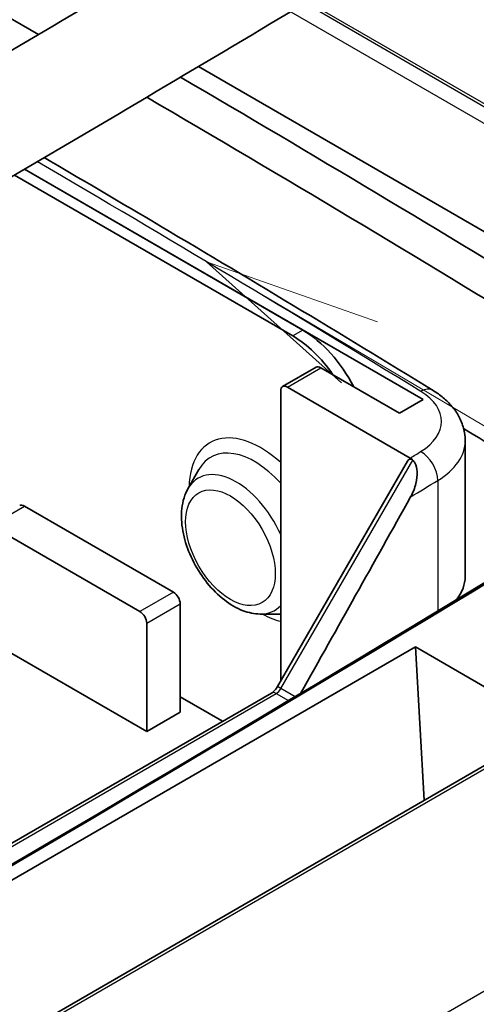
# Model space of a CAD drawing. Units: millimetres. Extents: x 270 to 2646, y 238 to 660.
# Drawn here: x 727 to 737, y 440 to 461 of the extents above; entities that cross this region are included whole.
import ezdxf

# ---------------------------------------------------------------- set-up
doc = ezdxf.new("R2010")
doc.units = ezdxf.units.MM
for name, color, linetype, lineweight in [('Symbol (TK)', 100, 'Continuous', 18), ('Visible (ISO)', 7, 'Continuous', 35), ('Visible Narrow (ISO)', 7, 'Continuous', 25)]:
    doc.layers.add(name, color=color, linetype=linetype, lineweight=lineweight)

# ---------------------------------------------------------------- blocks, each defined once
blk = doc.blocks.new('バルーン2')
at = {"layer": 'Symbol (TK)', "color": 100}
for p, q in [((323.987, 151.776), (321.835, 153.048)), ((324.241, 152.206), (321.835, 153.048)), ((321.835, 153.048), (323.732, 151.345)), ((323.987, 151.776), (381.445, 117.795))]:
    blk.add_line(p, q, dxfattribs=at)

msp = doc.modelspace()

# ---------------------------------------------------------------- linework, layer by layer
at = {"layer": 'Visible (ISO)'}
for p, q in [((739.6805, 454.8093), (730.9911, 459.8261)), ((727.1075, 457.5368), (732.9832, 454.1445)), ((727.3181, 457.6602), (735.7332, 452.8017)), ((727.3181, 457.6602), (733.1953, 454.2669)), ((732.7694, 453.0769), (733.4766, 453.4852)), ((733.5766, 453.4753), (735.2383, 452.5159)), ((732.728, 446.8674), (732.728, 452.9854)), ((732.8694, 453.067), (735.4611, 451.5707)), ((735.2383, 452.5159), (735.7332, 452.8017)), ((736.6229, 451.9334), (736.6229, 449.0756)), ((735.4056, 451.5052), (732.6609, 446.7511)), ((730.7685, 450.9186), (730.9973, 451.3261)), ((727.3187, 450.5563), (730.4653, 448.7396)), ((729.7582, 448.3313), (726.6116, 450.1481)), ((743.0678, 448.5715), (712.5716, 430.9645)), ((730.6067, 446.2085), (730.6067, 448.4946)), ((732.2918, 448.2801), (732.728, 448.2749)), ((729.8996, 445.8002), (729.8996, 448.0864)), ((729.8996, 445.8002), (726.4701, 447.7802)), ((710.115, 432.8913), (735.5708, 447.5882)), ((735.5708, 447.5882), (738.4677, 445.9157)), ((735.5708, 447.5882), (735.7601, 444.3525)), ((706.064, 431.3307), (732.5341, 446.6132)), ((731.5027, 446.0177), (730.6067, 446.5351)), ((730.6067, 446.2085), (729.8996, 445.8002))]:
    msp.add_line(p, q, dxfattribs=at)
for centre, major_axis, ratio, start_param, end_param in [((373.0648, 255.2955), (502.0349, 0), 0.5773503, 0.7866356, 0.8031256), ((373.0648, 255.7032), (-502.561, 0), 0.5773503, 3.8972716, 3.9208209), ((373.0648, 255.2955), (502.0349, 0), 0.5773503, 0.755679, 0.7801913), ((733.1953, 452.634), (1, -1.7321), 0.5773503, 1.4929826, 2.3561945), ((732.9832, 452.5115), (1, -1.7321), 0.5773503, 1.7126934, 2.3561945), ((733.5766, 453.312), (-0.1, 0.1732), 0.5773503, 5.4977871, 6.2831853), ((732.8694, 452.9037), (-0.1, 0.1732), 0.5773503, 5.4977871, 7.0685835), ((373.0648, 252.4372), (501.8514, 0), 0.5773503, 0.755679, 0.7606771), ((735.5211, 451.3052), (0.065, -0.2426), 0.5176381, 2.8115984, 3.619251), ((74.1906, 796.1232), (-645.7034, -1118.3911), 0.5773503, 1.5915416, 1.5952194), ((727.3187, 450.393), (-0.1, 0.1732), 0.5773503, 5.4977871, 6.2831853), ((74.1906, 814.7393), (916.9829, 0), 0.5773503, 5.4724506, 5.5231237), ((74.1906, 814.3316), (-916.4567, 0), 0.5773503, 2.330939, 2.381531), ((734.5229, 449.0756), (2.1, 0), 0.5773503, 5.8644826, 6.2831853), ((730.4653, 448.5763), (-0.1, 0.1732), 0.5773503, 3.9269908, 5.4977871), ((729.7582, 448.168), (0.1, -0.1732), 0.5773503, 0.7853982, 2.3561945)]:
    msp.add_ellipse(centre, major_axis=major_axis, ratio=ratio, start_param=start_param, end_param=end_param, dxfattribs=at)
for points, knots in [([(704.6011, 447.4178), (706.8406, 448.6469), (709.0693, 449.8825), (713.5048, 452.3666), (715.7117, 453.6152), (720.1033, 456.1251), (722.288, 457.3865), (726.6353, 459.9219), (728.7977, 461.196), (733.1001, 463.7567), (735.2401, 465.0433), (737.3686, 466.3361)], [6.257848778, 6.257848778, 6.257848778, 6.257848778, 6.26798339, 6.26798339, 6.278118001, 6.278118001, 6.288252613, 6.288252613, 6.298387225, 6.298387225, 6.308521836, 6.308521836, 6.308521836, 6.308521836]), ([(705.7077, 445.4015), (707.953, 446.6337), (710.1874, 447.8725), (714.6345, 450.3632), (716.8471, 451.615), (721.2503, 454.1316), (723.4409, 455.3963), (727.7998, 457.9386), (729.9682, 459.2161), (734.2823, 461.7838), (736.4282, 463.0739), (738.5626, 464.3703)], [6.257848778, 6.257848778, 6.257848778, 6.257848778, 6.26798339, 6.26798339, 6.278118001, 6.278118001, 6.288252613, 6.288252613, 6.298387225, 6.298387225, 6.308521836, 6.308521836, 6.308521836, 6.308521836]), ([(735.9486, 452.9932), (734.967, 453.5947), (733.9809, 454.1937), (731.9998, 455.3868), (731.0048, 455.9809), (729.252, 457.0185), (728.496, 457.4631), (727.7376, 457.9063)], [6.253466102, 6.253466102, 6.253466102, 6.253466102, 6.26207518, 6.26207518, 6.270684257, 6.270684257, 6.277174734, 6.277174734, 6.277174734, 6.277174734]), ([(736.6229, 451.9334), (736.6229, 452.0235), (736.6109, 452.1136), (736.5653, 452.2863), (736.5319, 452.3689), (736.4487, 452.523), (736.3989, 452.5946), (736.2877, 452.7264), (736.2261, 452.7868), (736.0938, 452.8974), (736.023, 452.9476), (735.9486, 452.9932)], [5.49778714, 5.49778714, 5.49778714, 5.49778714, 5.64892294, 5.64892294, 5.80005873, 5.80005873, 5.95119452, 5.95119452, 6.10233031, 6.10233031, 6.2534661, 6.2534661, 6.2534661, 6.2534661]), ([(735.516, 451.5273), (735.5334, 451.5089), (735.5483, 451.4876), (735.5872, 451.4161), (735.6043, 451.346), (735.6141, 451.2072), (735.6032, 451.1123), (735.5608, 450.9412), (735.5173, 450.8338), (735.47, 450.7491)], [-0.082419701, -0.082419701, -0.082419701, -0.082419701, -0.073982057, -0.073982057, -0.053904907, -0.053904907, -0.029101014, -0.029101014, 0, 0, 0, 0]), ([(735.516, 451.5273), (735.5148, 451.5285), (735.5136, 451.5298), (735.508, 451.536), (735.5039, 451.5408), (735.5003, 451.5456)], [-0.1210198219, -0.1210198219, -0.1210198219, -0.1210198219, -0.1203247834, -0.1203247834, -0.117692437, -0.117692437, -0.117692437, -0.117692437]), ([(732.2918, 448.2801), (732.1707, 448.2816), (732.0504, 448.3075), (731.797, 448.4033), (731.6648, 448.4805), (731.4101, 448.6768), (731.2882, 448.7979), (731.07, 449.0673), (730.9735, 449.2153), (730.8132, 449.525), (730.7493, 449.6866), (730.6601, 450.0119), (730.6352, 450.1755), (730.6324, 450.4913), (730.6545, 450.6441), (730.7239, 450.8307), (730.7444, 450.8756), (730.7685, 450.9186)], [1.1154485, 1.1154485, 1.1154485, 1.1154485, 1.3997188, 1.3997188, 1.73672, 1.73672, 2.0883841, 2.0883841, 2.4358481, 2.4358481, 2.7818838, 2.7818838, 3.131423, 3.131423, 3.4813596, 3.4813596, 3.5969405, 3.5969405, 3.5969405, 3.5969405]), ([(732.6609, 446.7511), (732.6534, 446.7382), (732.6454, 446.7257), (732.6285, 446.7018), (732.6197, 446.6904), (732.6017, 446.6695), (732.5926, 446.6598), (732.5745, 446.6427), (732.5657, 446.6351), (732.5489, 446.6224), (732.541, 446.6172), (732.5341, 446.6132)], [0.78539816, 0.78539816, 0.78539816, 0.78539816, 0.9424778, 0.9424778, 1.09955743, 1.09955743, 1.25663706, 1.25663706, 1.41371669, 1.41371669, 1.57079633, 1.57079633, 1.57079633, 1.57079633])]:
    msp.add_open_spline(points, degree=3, knots=knots, dxfattribs=at)
msp.add_open_spline([(735.5003, 451.5456), (735.4869, 451.5551), (735.4737, 451.5635), (735.4611, 451.5707)], degree=3, dxfattribs=at)
at = {"layer": 'Visible Narrow (ISO)'}
for p, q in [((739.6805, 457.4409), (733.2355, 461.1619)), ((739.6805, 457.5064), (733.2913, 461.1952)), ((732.9394, 460.9851), (739.6805, 457.0931)), ((733.1953, 454.2669), (732.9832, 454.1445)), ((732.8694, 453.067), (733.5766, 453.4753)), ((732.7341, 446.7089), (735.516, 451.5273)), ((736.0449, 451.098), (736.0449, 448.3435)), ((726.6116, 450.1481), (727.3187, 450.5563)), ((730.4653, 448.7396), (729.7582, 448.3313)), ((712.6716, 430.9546), (743.1678, 448.5616)), ((729.8996, 448.0864), (730.6067, 448.4946)), ((732.7341, 446.7089), (732.6609, 446.7511)), ((733.0328, 446.5364), (732.7341, 446.7089)), ((706.164, 431.3208), (732.6341, 446.6033)), ((732.6341, 446.6033), (732.8938, 446.4534)), ((746.4185, 445.7498), (717.5419, 429.0779))]:
    msp.add_line(p, q, dxfattribs=at)
for centre, major_axis, ratio, start_param, end_param in [((373.0648, 255.7032), (498.2406, 0), 0.5773503, 0.755679, 0.7790838), ((734.5229, 452.3416), (1.6, 0), 0.5773503, 5.5231237, 7.0388643), ((735.6874, 452.5669), (0.2612, 0.4263), 0.5942512, 0, 0.800706), ((732.3038, 450.046), (-1.0675, 1.849), 0.5773503, 5.2129221, 7.0411519), ((734.5229, 451.9334), (2.1, 0), 0.5773503, 5.5231237, 6.2831853), ((732.18, 449.9745), (-0.9311, 1.6128), 0.5773503, 5.0685755, 6.6132356), ((74.1906, 814.7393), (-912.6625, 0), 0.5773503, 2.3811789, 2.381531), ((735.6825, 451.2969), (-0.2596, 0.4274), 0.5917915, 3.9139975, 5.4847938), ((731.7911, 449.75), (-0.8051, 1.3945), 0.5773503, 4.531349, 6.6132356), ((74.1906, 814.331), (913.1625, 0), 0.5773503, 5.5222102, 5.5231237), ((731.7911, 449.75), (0.8051, -1.3945), 0.5773503, 5.953135, 6.4642253), ((732.3038, 450.046), (1.0675, -1.849), 0.5773503, 5.5252188, 5.7826522), ((732.6341, 446.7666), (0.1, 0.1732), 0.5773503, 3.9269908, 4.712389), ((732.6341, 446.44), (-0.1, 0.1732), 0.5773503, 5.4977871, 6.2831853)]:
    msp.add_ellipse(centre, major_axis=major_axis, ratio=ratio, start_param=start_param, end_param=end_param, dxfattribs=at)
msp.add_ellipse((731.6674, 449.6786), major_axis=(-0.6687, 1.1583), ratio=0.5773503, dxfattribs=at)

# ---------------------------------------------------------------- block references
at = {"layer": 'Symbol (TK)', "xscale": 1.5, "yscale": 1.5, "zscale": 1.5}
msp.add_blockref('バルーン2', (248.4132, 226.1371), dxfattribs=at)

doc.saveas('drawing.dxf')
